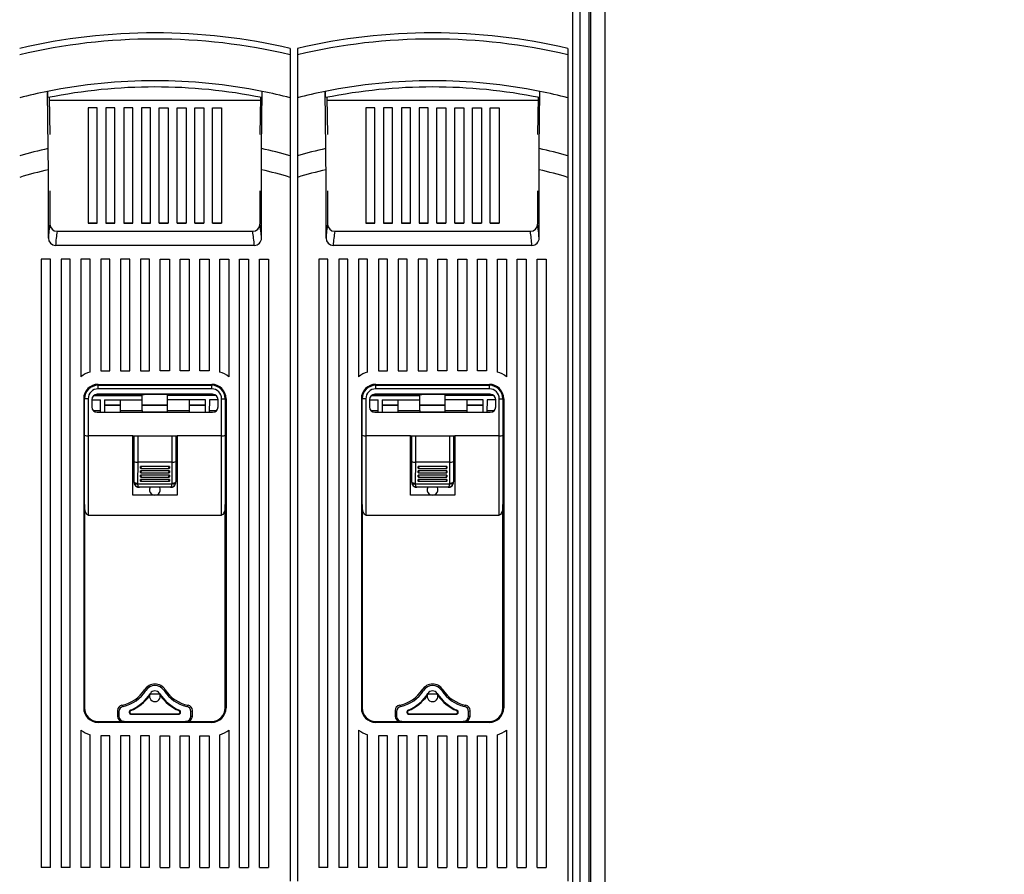
# Model space of a CAD drawing. Extents: x -850 to 419, y -10 to 1183.
# Drawn here: x -466 to -411, y 113 to 161 of the extents above; entities that cross this region are included whole.
import ezdxf

# ---------------------------------------------------------------- set-up
doc = ezdxf.new("R2010")
doc.units = 0
doc.header["$MEASUREMENT"] = 0
doc.layers.get('0').update_dxf_attribs({"linetype": 'CONTINUOUS'})
doc.layers.get('DEFPOINTS').update_dxf_attribs({"linetype": 'CONTINUOUS'})
doc.layers.add('COTES', color=2, linetype='CONTINUOUS')
doc.styles.add('ROMANS', font='romans')
doc.dimstyles.get("Standard").update_dxf_attribs({"dimtxt": 0.18, "dimasz": 0.18, "dimexe": 0.18, "dimexo": 0.0625, "dimgap": 0.09, "dimtad": 0, "dimtih": 1, "dimtoh": 1, "dimdec": 4, "dimzin": 0, "dimtxsty": 'STANDARD', "dimcen": 0.09, "dimazin": 3, "dimtfac": 1, "dimtdec": 4, "dimtofl": 0, "dimtmove": 0, "dimatfit": 3, "dimtolj": 1, "dimtzin": 0})

# ---------------------------------------------------------------- blocks, each defined once
blk = doc.blocks.new('*D46')
at = {"color": 0, "linetype": 'BYBLOCK', "ltscale": 5}
for p, q in [((-602.52, 1131.794), (-602.52, 1168.554)), ((-312.52, 1131.794), (-312.52, 1168.554)), ((-587.52, 1168.054), (-327.52, 1168.054))]:
    blk.add_line(p, q, dxfattribs=at)
at = {"color": 0, "linetype": 'BYBLOCK'}
for p, q in [((-100.798, 213.334), (-82.776, 213.334)), ((-82.956, 210.334), (-82.956, 74.44)), ((-102.983, 71.44), (-82.776, 71.44))]:
    blk.add_line(p, q, dxfattribs=at)
at = {"color": 0, "linetype": 'BYBLOCK', "ltscale": 5}
for points in [[(-587.52, 1170.554), (-587.52, 1165.554), (-602.52, 1168.054)], [(-327.52, 1170.554), (-327.52, 1165.554), (-312.52, 1168.054)]]:
    blk.add_solid(points, dxfattribs=at)
at = {"color": 0, "linetype": 'BYBLOCK'}
for points in [[(-83.456, 210.334), (-82.456, 210.334), (-82.956, 213.334)], [(-83.456, 74.44), (-82.456, 74.44), (-82.956, 71.44)]]:
    blk.add_solid(points, dxfattribs=at)
at = {"layer": 'DEFPOINTS', "color": 0, "linetype": 'BYBLOCK', "ltscale": 5}
for p in [(-312.52, 1168.054), (-602.52, 1131.169), (-312.52, 1131.169)]:
    blk.add_point(p, dxfattribs=at)
at = {"layer": 'DEFPOINTS', "color": 0, "linetype": 'BYBLOCK'}
for p in [(-100.861, 213.334), (-103.046, 71.44), (-82.956, 71.44)]:
    blk.add_point(p, dxfattribs=at)
at = {"color": 0, "linetype": 'BYBLOCK', "ltscale": 5, "insert": (-457.52, 1175.054), "char_height": 12, "attachment_point": 5, "style": 'ROMANS'}
blk.add_mtext('\\A1;290', dxfattribs=at)
at = {"color": 0, "linetype": 'BYBLOCK', "insert": (-85.206, 142.387), "char_height": 2.5, "attachment_point": 5, "rotation": 90, "style": 'ROMANS'}
blk.add_mtext('\\A1;693', dxfattribs=at)

msp = doc.modelspace()

# ---------------------------------------------------------------- linework, layer by layer
at = {"layer": 'COTES'}
for p, q in [((-434.35746, 182.75434), (-434.35746, 78.70406)), ((-433.56021, 182.75434), (-433.56021, 74.87121)), ((-434.45712, 182.17358), (-434.45712, 78.70406)), ((-434.9554, 181.37633), (-434.9554, 79.2414)), ((-435.35403, 167.20481), (-435.35403, 128.20585)), ((-435.35403, 128.20585), (-435.35403, 95.63829))]:
    msp.add_line(p, q, dxfattribs=at)
at = {"layer": 'COTES', "color": 6}
for p, q in [((-451.02241, 159.11078), (-451.02241, 158.75993)), ((-450.62241, 159.11078), (-450.62241, 158.75993)), ((-435.62241, 159.11078), (-435.62241, 158.75993)), ((-451.02241, 158.75993), (-451.02241, 156.37479)), ((-450.62241, 158.75993), (-450.62241, 156.37479)), ((-435.62241, 158.75993), (-435.62241, 156.37479)), ((-464.43918, 153.55518), (-464.47713, 156.72537)), ((-464.38597, 156.39284), (-464.34585, 154.34065)), ((-452.6622, 156.22115), (-464.38262, 156.22115)), ((-452.65885, 156.39254), (-452.69896, 154.34065)), ((-452.58662, 155.14548), (-452.56768, 156.72537)), ((-451.02241, 156.37479), (-451.02241, 153.15374)), ((-450.62241, 156.37479), (-450.62241, 153.15374)), ((-449.03918, 153.55518), (-449.07713, 156.72537)), ((-448.98597, 156.39284), (-448.94585, 154.34065)), ((-437.2622, 156.22115), (-448.98262, 156.22115)), ((-437.25885, 156.39254), (-437.29896, 154.34065)), ((-437.18662, 155.14548), (-437.16768, 156.72537)), ((-435.62241, 156.37479), (-435.62241, 153.15374)), ((-462.22241, 155.82115), (-462.22241, 149.42115)), ((-461.72241, 155.82115), (-462.22241, 155.82115)), ((-461.72241, 149.42115), (-461.72241, 155.82115)), ((-461.23669, 155.82115), (-461.23669, 149.42115)), ((-460.73669, 155.82115), (-461.23669, 155.82115)), ((-460.73669, 149.42115), (-460.73669, 155.82115)), ((-460.25098, 155.82115), (-460.25098, 149.42115)), ((-459.75098, 155.82115), (-460.25098, 155.82115)), ((-459.75098, 149.42115), (-459.75098, 155.82115)), ((-459.26527, 155.82115), (-459.26527, 149.42115)), ((-458.76527, 155.82115), (-459.26527, 155.82115)), ((-458.76527, 149.42115), (-458.76527, 155.82115)), ((-458.27955, 149.42115), (-458.27955, 155.82115)), ((-458.27955, 155.82115), (-457.77955, 155.82115)), ((-457.77955, 155.82115), (-457.77955, 149.42115)), ((-457.29384, 149.42115), (-457.29384, 155.82115)), ((-457.29384, 155.82115), (-456.79384, 155.82115)), ((-456.79384, 155.82115), (-456.79384, 149.42115)), ((-456.30812, 149.42115), (-456.30812, 155.82115)), ((-456.30812, 155.82115), (-455.80812, 155.82115)), ((-455.80812, 155.82115), (-455.80812, 149.42115)), ((-455.32241, 149.42115), (-455.32241, 155.82115)), ((-455.32241, 155.82115), (-454.82241, 155.82115)), ((-454.82241, 155.82115), (-454.82241, 149.42115)), ((-446.82241, 155.82115), (-446.82241, 149.42115)), ((-446.32241, 155.82115), (-446.82241, 155.82115)), ((-446.32241, 149.42115), (-446.32241, 155.82115)), ((-445.83669, 155.82115), (-445.83669, 149.42115)), ((-445.33669, 155.82115), (-445.83669, 155.82115)), ((-445.33669, 149.42115), (-445.33669, 155.82115)), ((-444.85098, 155.82115), (-444.85098, 149.42115)), ((-444.35098, 155.82115), (-444.85098, 155.82115)), ((-444.35098, 149.42115), (-444.35098, 155.82115)), ((-443.86527, 155.82115), (-443.86527, 149.42115)), ((-443.36527, 155.82115), (-443.86527, 155.82115)), ((-443.36527, 149.42115), (-443.36527, 155.82115)), ((-442.87955, 149.42115), (-442.87955, 155.82115)), ((-442.87955, 155.82115), (-442.37955, 155.82115)), ((-442.37955, 155.82115), (-442.37955, 149.42115)), ((-441.89384, 149.42115), (-441.89384, 155.82115)), ((-441.89384, 155.82115), (-441.39384, 155.82115)), ((-441.39384, 155.82115), (-441.39384, 149.42115)), ((-440.90812, 149.42115), (-440.90812, 155.82115)), ((-440.90812, 155.82115), (-440.40812, 155.82115)), ((-440.40812, 155.82115), (-440.40812, 149.42115)), ((-439.92241, 149.42115), (-439.92241, 155.82115)), ((-439.92241, 155.82115), (-439.42241, 155.82115)), ((-439.42241, 155.82115), (-439.42241, 149.42115)), ((-452.60564, 153.55518), (-452.58662, 155.14548)), ((-437.20564, 153.55518), (-437.18662, 155.14548)), ((-464.43675, 153.31921), (-464.43918, 153.55518)), ((-452.60867, 153.24682), (-452.60564, 153.55518)), ((-449.03675, 153.31921), (-449.03918, 153.55518)), ((-437.20867, 153.24682), (-437.20564, 153.55518)), ((-464.43492, 153.07132), (-464.43675, 153.31921)), ((-464.43338, 152.72641), (-464.43492, 153.07132)), ((-452.61163, 152.65225), (-452.6107, 152.92298)), ((-452.6107, 152.92298), (-452.60867, 153.24682)), ((-451.02241, 153.15374), (-451.02241, 151.9598)), ((-450.62241, 153.15374), (-450.62241, 151.9598)), ((-449.03492, 153.07132), (-449.03675, 153.31921)), ((-449.03338, 152.72641), (-449.03492, 153.07132)), ((-437.21163, 152.65225), (-437.2107, 152.92298)), ((-437.2107, 152.92298), (-437.20867, 153.24682)), ((-435.62241, 153.15374), (-435.62241, 151.9598)), ((-464.43288, 152.38151), (-464.43338, 152.72641)), ((-464.43288, 148.59373), (-464.43288, 152.38151)), ((-452.61194, 152.38151), (-452.61163, 152.65225)), ((-452.61194, 148.59373), (-452.61194, 152.38151)), ((-449.03288, 152.38151), (-449.03338, 152.72641)), ((-449.03288, 148.59373), (-449.03288, 152.38151)), ((-437.21194, 152.38151), (-437.21163, 152.65225)), ((-437.21194, 148.59373), (-437.21194, 152.38151)), ((-451.02241, 151.9598), (-451.02241, 112.92234)), ((-450.62241, 151.9598), (-450.62241, 112.92234)), ((-435.62241, 151.9598), (-435.62241, 112.92234)), ((-464.34584, 151.21429), (-464.34597, 149.36779)), ((-452.69898, 151.21429), (-452.69884, 149.36779)), ((-448.94584, 151.21429), (-448.94597, 149.36779)), ((-437.29898, 151.21429), (-437.29884, 149.36779)), ((-461.72241, 149.42117), (-462.22241, 149.42117)), ((-462.22241, 149.42115), (-461.72241, 149.42115)), ((-460.73669, 149.42117), (-461.23669, 149.42117)), ((-461.23669, 149.42115), (-460.73669, 149.42115)), ((-459.75098, 149.42117), (-460.25098, 149.42117)), ((-460.25098, 149.42115), (-459.75098, 149.42115)), ((-458.76527, 149.42117), (-459.26527, 149.42117)), ((-459.26527, 149.42115), (-458.76527, 149.42115)), ((-458.27955, 149.42117), (-457.77955, 149.42117)), ((-457.77955, 149.42115), (-458.27955, 149.42115)), ((-457.29384, 149.42117), (-456.79384, 149.42117)), ((-456.79384, 149.42115), (-457.29384, 149.42115)), ((-456.30812, 149.42117), (-455.80812, 149.42117)), ((-455.80812, 149.42115), (-456.30812, 149.42115)), ((-455.32241, 149.42117), (-454.82241, 149.42117)), ((-454.82241, 149.42115), (-455.32241, 149.42115)), ((-446.32241, 149.42117), (-446.82241, 149.42117)), ((-446.82241, 149.42115), (-446.32241, 149.42115)), ((-445.33669, 149.42117), (-445.83669, 149.42117)), ((-445.83669, 149.42115), (-445.33669, 149.42115)), ((-444.35098, 149.42117), (-444.85098, 149.42117)), ((-444.85098, 149.42115), (-444.35098, 149.42115)), ((-443.36527, 149.42117), (-443.86527, 149.42117)), ((-443.86527, 149.42115), (-443.36527, 149.42115)), ((-442.87955, 149.42117), (-442.37955, 149.42117)), ((-442.37955, 149.42115), (-442.87955, 149.42115)), ((-441.89384, 149.42117), (-441.39384, 149.42117)), ((-441.39384, 149.42115), (-441.89384, 149.42115)), ((-440.90812, 149.42117), (-440.40812, 149.42117)), ((-440.40812, 149.42115), (-440.90812, 149.42115)), ((-439.92241, 149.42117), (-439.42241, 149.42117)), ((-439.42241, 149.42115), (-439.92241, 149.42115)), ((-463.94662, 148.96641), (-453.09819, 148.96641)), ((-448.54662, 148.96641), (-437.69819, 148.96641)), ((-453.01052, 148.18602), (-464.0343, 148.18602)), ((-437.61052, 148.18602), (-448.6343, 148.18602)), ((-461.67241, 140.4756), (-461.67241, 140.4756)), ((-461.67241, 140.4256), (-461.67241, 140.4756)), ((-446.27241, 140.4756), (-446.27241, 140.4756)), ((-446.27241, 140.4256), (-446.27241, 140.4756))]:
    msp.add_line(p, q, dxfattribs=at)
at = {"layer": 'COTES', "color": 6, "linetype": 'CONTINUOUS'}
for p, q in [((-464.82241, 147.4256), (-464.82241, 113.6756)), ((-464.32241, 147.4256), (-464.82241, 147.4256)), ((-464.32241, 113.6756), (-464.32241, 147.4256)), ((-463.72241, 147.4256), (-463.72241, 113.6756)), ((-463.22241, 147.4256), (-463.72241, 147.4256)), ((-463.22241, 113.6756), (-463.22241, 147.4256)), ((-462.62241, 147.4256), (-462.62241, 140.90035)), ((-462.12241, 147.4256), (-462.62241, 147.4256)), ((-462.12241, 141.15884), (-462.12241, 147.4256)), ((-461.52241, 147.4256), (-461.52241, 141.2256)), ((-461.02241, 147.4256), (-461.52241, 147.4256)), ((-461.02241, 141.2256), (-461.02241, 147.4256)), ((-460.42241, 147.4256), (-460.42241, 141.2256)), ((-459.92241, 147.4256), (-460.42241, 147.4256)), ((-459.92241, 141.2256), (-459.92241, 147.4256)), ((-459.32241, 147.4256), (-459.32241, 141.2256)), ((-458.82241, 147.4256), (-459.32241, 147.4256)), ((-458.82241, 141.2256), (-458.82241, 147.4256)), ((-458.22241, 141.2256), (-458.22241, 147.4256)), ((-458.22241, 147.4256), (-457.72241, 147.4256)), ((-457.72241, 147.4256), (-457.72241, 141.2256)), ((-457.12241, 141.2256), (-457.12241, 147.4256)), ((-457.12241, 147.4256), (-456.62241, 147.4256)), ((-456.62241, 147.4256), (-456.62241, 141.2256)), ((-456.02241, 141.2256), (-456.02241, 147.4256)), ((-456.02241, 147.4256), (-455.52241, 147.4256)), ((-455.52241, 147.4256), (-455.52241, 141.2256)), ((-454.92241, 141.15884), (-454.92241, 147.4256)), ((-454.92241, 147.4256), (-454.42241, 147.4256)), ((-454.42241, 147.4256), (-454.42241, 140.90035)), ((-453.82241, 113.6756), (-453.82241, 147.4256)), ((-453.82241, 147.4256), (-453.32241, 147.4256)), ((-453.32241, 147.4256), (-453.32241, 113.6756)), ((-452.72241, 113.6756), (-452.72241, 147.4256)), ((-452.72241, 147.4256), (-452.22241, 147.4256)), ((-452.22241, 147.4256), (-452.22241, 113.6756)), ((-449.42241, 147.4256), (-449.42241, 113.6756)), ((-448.92241, 147.4256), (-449.42241, 147.4256)), ((-448.92241, 113.6756), (-448.92241, 147.4256)), ((-448.32241, 147.4256), (-448.32241, 113.6756)), ((-447.82241, 147.4256), (-448.32241, 147.4256)), ((-447.82241, 113.6756), (-447.82241, 147.4256)), ((-447.22241, 147.4256), (-447.22241, 140.90035)), ((-446.72241, 147.4256), (-447.22241, 147.4256)), ((-446.72241, 141.15884), (-446.72241, 147.4256)), ((-446.12241, 147.4256), (-446.12241, 141.2256)), ((-445.62241, 147.4256), (-446.12241, 147.4256)), ((-445.62241, 141.2256), (-445.62241, 147.4256)), ((-445.02241, 147.4256), (-445.02241, 141.2256)), ((-444.52241, 147.4256), (-445.02241, 147.4256)), ((-444.52241, 141.2256), (-444.52241, 147.4256)), ((-443.92241, 147.4256), (-443.92241, 141.2256)), ((-443.42241, 147.4256), (-443.92241, 147.4256)), ((-443.42241, 141.2256), (-443.42241, 147.4256)), ((-442.82241, 141.2256), (-442.82241, 147.4256)), ((-442.82241, 147.4256), (-442.32241, 147.4256)), ((-442.32241, 147.4256), (-442.32241, 141.2256)), ((-441.72241, 141.2256), (-441.72241, 147.4256)), ((-441.72241, 147.4256), (-441.22241, 147.4256)), ((-441.22241, 147.4256), (-441.22241, 141.2256)), ((-440.62241, 141.2256), (-440.62241, 147.4256)), ((-440.62241, 147.4256), (-440.12241, 147.4256)), ((-440.12241, 147.4256), (-440.12241, 141.2256)), ((-439.52241, 141.15884), (-439.52241, 147.4256)), ((-439.52241, 147.4256), (-439.02241, 147.4256)), ((-439.02241, 147.4256), (-439.02241, 140.90035)), ((-438.42241, 113.6756), (-438.42241, 147.4256)), ((-438.42241, 147.4256), (-437.92241, 147.4256)), ((-437.92241, 147.4256), (-437.92241, 113.6756)), ((-437.32241, 113.6756), (-437.32241, 147.4256)), ((-437.32241, 147.4256), (-436.82241, 147.4256)), ((-436.82241, 147.4256), (-436.82241, 113.6756)), ((-461.52241, 141.2256), (-461.02241, 141.2256)), ((-460.42241, 141.2256), (-459.92241, 141.2256)), ((-459.32241, 141.2256), (-458.82241, 141.2256)), ((-457.72241, 141.2256), (-458.22241, 141.2256)), ((-456.62241, 141.2256), (-457.12241, 141.2256)), ((-455.52241, 141.2256), (-456.02241, 141.2256)), ((-446.12241, 141.2256), (-445.62241, 141.2256)), ((-445.02241, 141.2256), (-444.52241, 141.2256)), ((-443.92241, 141.2256), (-443.42241, 141.2256)), ((-442.32241, 141.2256), (-442.82241, 141.2256)), ((-441.22241, 141.2256), (-441.72241, 141.2256)), ((-440.12241, 141.2256), (-440.62241, 141.2256)), ((-461.67241, 140.4756), (-455.37241, 140.4756)), ((-461.67241, 140.2256), (-461.67241, 140.4256)), ((-461.67241, 140.4256), (-455.37241, 140.4256)), ((-455.37241, 140.2256), (-455.37241, 140.4256)), ((-446.27241, 140.4756), (-439.97241, 140.4756)), ((-446.27241, 140.2256), (-446.27241, 140.4256)), ((-446.27241, 140.4256), (-439.97241, 140.4256)), ((-439.97241, 140.2256), (-439.97241, 140.4256)), ((-461.90769, 139.86154), (-459.22241, 139.86154)), ((-461.86684, 139.88855), (-459.22241, 139.88855)), ((-455.32241, 139.9256), (-461.72241, 139.9256)), ((-455.37241, 140.2256), (-461.67241, 140.2256)), ((-459.22241, 139.88855), (-459.22241, 139.9256)), ((-459.22241, 139.86154), (-459.22241, 139.88855)), ((-459.22241, 139.62051), (-459.22241, 139.86154)), ((-459.12241, 139.92175), (-459.12241, 139.9256)), ((-459.12241, 139.92418), (-457.92241, 139.92418)), ((-457.92241, 139.92175), (-457.92241, 139.9256)), ((-457.82241, 139.88855), (-457.82241, 139.9256)), ((-457.82241, 139.86154), (-457.82241, 139.88855)), ((-455.17798, 139.88855), (-457.82241, 139.88855)), ((-457.82241, 139.62051), (-457.82241, 139.86154)), ((-455.13712, 139.86154), (-457.82241, 139.86154)), ((-446.50769, 139.86154), (-443.82241, 139.86154)), ((-446.46684, 139.88855), (-443.82241, 139.88855)), ((-439.92241, 139.9256), (-446.32241, 139.9256)), ((-439.97241, 140.2256), (-446.27241, 140.2256)), ((-443.82241, 139.88855), (-443.82241, 139.9256)), ((-443.82241, 139.86154), (-443.82241, 139.88855)), ((-443.82241, 139.62051), (-443.82241, 139.86154)), ((-443.72241, 139.92175), (-443.72241, 139.9256)), ((-443.72241, 139.92418), (-442.52241, 139.92418)), ((-442.52241, 139.92175), (-442.52241, 139.9256)), ((-442.42241, 139.88855), (-442.42241, 139.9256)), ((-442.42241, 139.86154), (-442.42241, 139.88855)), ((-439.77798, 139.88855), (-442.42241, 139.88855)), ((-442.42241, 139.62051), (-442.42241, 139.86154)), ((-439.73712, 139.86154), (-442.42241, 139.86154)), ((-462.47241, 139.6756), (-462.47241, 122.5256)), ((-462.42241, 137.65683), (-462.42241, 139.6756)), ((-462.22241, 139.6756), (-462.22241, 137.62156)), ((-462.02241, 139.6256), (-462.02241, 139.2256)), ((-462.02241, 139.62051), (-461.54741, 139.62051)), ((-461.53528, 138.9256), (-461.54741, 139.62051)), ((-461.32241, 139.62051), (-459.22241, 139.62051)), ((-461.32241, 139.62051), (-461.32241, 138.9256)), ((-460.42241, 139.32432), (-461.32241, 139.32432)), ((-460.42241, 139.02353), (-460.42241, 139.62051)), ((-459.22241, 139.02353), (-459.22241, 139.62051)), ((-457.82241, 139.32432), (-459.22241, 139.32432)), ((-459.22241, 139.32367), (-457.82241, 139.32367)), ((-455.72241, 139.62051), (-457.82241, 139.62051)), ((-457.82241, 139.02353), (-457.82241, 139.62051)), ((-456.62241, 139.62051), (-456.62241, 139.02353)), ((-455.72241, 139.32432), (-456.62241, 139.32432)), ((-455.72241, 138.9256), (-455.72241, 139.62051)), ((-455.49741, 139.62051), (-455.50954, 138.9256)), ((-455.02241, 139.62051), (-455.49741, 139.62051)), ((-455.02241, 139.2256), (-455.02241, 139.6256)), ((-454.82241, 137.62156), (-454.82241, 139.6756)), ((-454.62241, 139.6756), (-454.62241, 137.65683)), ((-454.57241, 139.6756), (-454.57241, 122.5256)), ((-447.07241, 139.6756), (-447.07241, 122.5256)), ((-447.02241, 137.65683), (-447.02241, 139.6756)), ((-446.82241, 139.6756), (-446.82241, 137.62156)), ((-446.62241, 139.6256), (-446.62241, 139.2256)), ((-446.62241, 139.62051), (-446.14741, 139.62051)), ((-446.13528, 138.9256), (-446.14741, 139.62051)), ((-445.92241, 139.62051), (-443.82241, 139.62051)), ((-445.92241, 139.62051), (-445.92241, 138.9256)), ((-445.02241, 139.32432), (-445.92241, 139.32432)), ((-445.02241, 139.02353), (-445.02241, 139.62051)), ((-443.82241, 139.02353), (-443.82241, 139.62051)), ((-442.42241, 139.32432), (-443.82241, 139.32432)), ((-443.82241, 139.32367), (-442.42241, 139.32367)), ((-440.32241, 139.62051), (-442.42241, 139.62051)), ((-442.42241, 139.02353), (-442.42241, 139.62051)), ((-441.22241, 139.62051), (-441.22241, 139.02353)), ((-440.32241, 139.32432), (-441.22241, 139.32432)), ((-440.32241, 138.9256), (-440.32241, 139.62051)), ((-440.09741, 139.62051), (-440.10954, 138.9256)), ((-439.62241, 139.62051), (-440.09741, 139.62051)), ((-439.62241, 139.2256), (-439.62241, 139.6256)), ((-439.42241, 137.62156), (-439.42241, 139.6756)), ((-439.22241, 139.6756), (-439.22241, 137.65683)), ((-439.17241, 139.6756), (-439.17241, 122.5256)), ((-461.94195, 139.02115), (-461.53695, 139.02115)), ((-461.72241, 138.9256), (-455.32241, 138.9256)), ((-460.42241, 139.02353), (-459.22241, 139.02353)), ((-460.42241, 138.9256), (-460.42241, 139.02353)), ((-459.22241, 139.02353), (-459.22241, 138.95006)), ((-459.22241, 138.95006), (-457.82241, 138.95006)), ((-457.82241, 138.95006), (-457.82241, 139.02353)), ((-457.82241, 139.02353), (-456.62241, 139.02353)), ((-456.62241, 139.02353), (-456.62241, 138.9256)), ((-455.50787, 139.02115), (-455.10286, 139.02115)), ((-446.54195, 139.02115), (-446.13695, 139.02115)), ((-446.32241, 138.9256), (-439.92241, 138.9256)), ((-445.02241, 139.02353), (-443.82241, 139.02353)), ((-445.02241, 138.9256), (-445.02241, 139.02353)), ((-443.82241, 139.02353), (-443.82241, 138.95006)), ((-443.82241, 138.95006), (-442.42241, 138.95006)), ((-442.42241, 138.95006), (-442.42241, 139.02353)), ((-442.42241, 139.02353), (-441.22241, 139.02353)), ((-441.22241, 139.02353), (-441.22241, 138.9256)), ((-440.10787, 139.02115), (-439.70286, 139.02115)), ((-462.47241, 138.5756), (-462.42241, 138.5756)), ((-454.57241, 138.5756), (-454.62241, 138.5756)), ((-447.07241, 138.5756), (-447.02241, 138.5756)), ((-439.17241, 138.5756), (-439.22241, 138.5756)), ((-462.47241, 137.73084), (-462.42241, 137.73084)), ((-462.42241, 133.81036), (-462.42241, 137.65683)), ((-459.75241, 137.62156), (-462.22241, 137.62156)), ((-462.22241, 137.62156), (-462.22241, 133.2256)), ((-459.75241, 134.32459), (-459.75241, 137.62156)), ((-459.75241, 137.62156), (-457.29241, 137.62156)), ((-459.69717, 137.62156), (-459.69717, 136.32619)), ((-459.67686, 136.20267), (-459.67686, 137.62156)), ((-459.47689, 137.62156), (-459.47689, 136.16741)), ((-457.56792, 136.16741), (-457.56792, 137.62156)), ((-457.36795, 137.62156), (-457.36795, 136.20267)), ((-457.34765, 137.62156), (-457.34765, 136.32619)), ((-454.82241, 137.62156), (-457.29241, 137.62156)), ((-457.29241, 137.62156), (-457.29241, 134.32459)), ((-454.82241, 133.2256), (-454.82241, 137.62156)), ((-454.57241, 137.73084), (-454.62241, 137.73084)), ((-454.62241, 137.65683), (-454.62241, 133.81036)), ((-447.07241, 137.73084), (-447.02241, 137.73084)), ((-447.02241, 133.81036), (-447.02241, 137.65683)), ((-444.35241, 137.62156), (-446.82241, 137.62156)), ((-446.82241, 137.62156), (-446.82241, 133.2256)), ((-444.35241, 134.32459), (-444.35241, 137.62156)), ((-444.35241, 137.62156), (-441.89241, 137.62156)), ((-444.29717, 137.62156), (-444.29717, 136.32619)), ((-444.27686, 136.20267), (-444.27686, 137.62156)), ((-444.07689, 137.62156), (-444.07689, 136.16741)), ((-442.16792, 136.16741), (-442.16792, 137.62156)), ((-441.96795, 137.62156), (-441.96795, 136.20267)), ((-441.94765, 137.62156), (-441.94765, 136.32619)), ((-439.42241, 137.62156), (-441.89241, 137.62156)), ((-441.89241, 137.62156), (-441.89241, 134.32459)), ((-439.42241, 133.2256), (-439.42241, 137.62156)), ((-439.17241, 137.73084), (-439.22241, 137.73084)), ((-439.22241, 137.65683), (-439.22241, 133.81036)), ((-459.69717, 136.32619), (-459.75241, 136.32619)), ((-459.69019, 136.3256), (-459.75241, 136.3256)), ((-459.69717, 136.32619), (-459.69019, 136.32619)), ((-459.69019, 136.32619), (-459.69019, 135.06619)), ((-459.68408, 135.06619), (-459.67686, 136.20267)), ((-459.47668, 136.16741), (-459.48411, 134.99779)), ((-459.47668, 136.16741), (-459.47689, 136.16741)), ((-457.56813, 136.16741), (-459.47668, 136.16741)), ((-457.56792, 136.16741), (-457.56813, 136.16741)), ((-457.5607, 134.99779), (-457.56813, 136.16741)), ((-457.36795, 136.20267), (-457.36073, 135.06619)), ((-457.34765, 136.32619), (-457.35463, 136.32619)), ((-457.35463, 136.32619), (-457.35463, 135.06619)), ((-457.29241, 136.3256), (-457.35463, 136.3256)), ((-457.34765, 136.32619), (-457.29241, 136.32619)), ((-444.29717, 136.32619), (-444.35241, 136.32619)), ((-444.29019, 136.3256), (-444.35241, 136.3256)), ((-444.29717, 136.32619), (-444.29019, 136.32619)), ((-444.29019, 136.32619), (-444.29019, 135.06619)), ((-444.28408, 135.06619), (-444.27686, 136.20267)), ((-444.07668, 136.16741), (-444.08411, 134.99779)), ((-444.07668, 136.16741), (-444.07689, 136.16741)), ((-442.16813, 136.16741), (-444.07668, 136.16741)), ((-442.16792, 136.16741), (-442.16813, 136.16741)), ((-442.1607, 134.99779), (-442.16813, 136.16741)), ((-441.96795, 136.20267), (-441.96073, 135.06619)), ((-441.94765, 136.32619), (-441.95463, 136.32619)), ((-441.95463, 136.32619), (-441.95463, 135.06619)), ((-441.89241, 136.3256), (-441.95463, 136.3256)), ((-441.94765, 136.32619), (-441.89241, 136.32619)), ((-459.32241, 135.82042), (-459.32241, 135.91439)), ((-457.72241, 135.91439), (-459.32241, 135.91439)), ((-459.32241, 135.58042), (-459.32241, 135.67439)), ((-457.72241, 135.67439), (-459.32241, 135.67439)), ((-459.30531, 135.81741), (-457.73951, 135.81741)), ((-459.30531, 135.57741), (-457.73951, 135.57741)), ((-457.72241, 135.91439), (-457.72241, 135.82042)), ((-457.72241, 135.67439), (-457.72241, 135.58042)), ((-443.92241, 135.82042), (-443.92241, 135.91439)), ((-442.32241, 135.91439), (-443.92241, 135.91439)), ((-443.92241, 135.58042), (-443.92241, 135.67439)), ((-442.32241, 135.67439), (-443.92241, 135.67439)), ((-443.90531, 135.81741), (-442.33951, 135.81741)), ((-443.90531, 135.57741), (-442.33951, 135.57741)), ((-442.32241, 135.91439), (-442.32241, 135.82042)), ((-442.32241, 135.67439), (-442.32241, 135.58042)), ((-459.69019, 135.06619), (-459.68408, 135.06619)), ((-459.4783, 134.96359), (-457.56652, 134.96359)), ((-459.32241, 135.34042), (-459.32241, 135.43439)), ((-457.72241, 135.43439), (-459.32241, 135.43439)), ((-459.32241, 135.10042), (-459.32241, 135.19439)), ((-457.72241, 135.19439), (-459.32241, 135.19439)), ((-459.30531, 135.33741), (-457.73951, 135.33741)), ((-459.30531, 135.09741), (-457.73951, 135.09741)), ((-457.72241, 135.43439), (-457.72241, 135.34042)), ((-457.72241, 135.19439), (-457.72241, 135.10042)), ((-457.36073, 135.06619), (-457.35463, 135.06619)), ((-444.29019, 135.06619), (-444.28408, 135.06619)), ((-444.0783, 134.96359), (-442.16652, 134.96359)), ((-443.92241, 135.34042), (-443.92241, 135.43439)), ((-442.32241, 135.43439), (-443.92241, 135.43439)), ((-443.92241, 135.10042), (-443.92241, 135.19439)), ((-442.32241, 135.19439), (-443.92241, 135.19439)), ((-443.90531, 135.33741), (-442.33951, 135.33741)), ((-443.90531, 135.09741), (-442.33951, 135.09741)), ((-442.32241, 135.43439), (-442.32241, 135.34042)), ((-442.32241, 135.19439), (-442.32241, 135.10042)), ((-441.96073, 135.06619), (-441.95463, 135.06619)), ((-459.39014, 134.76619), (-459.39741, 134.76628)), ((-459.39741, 134.76628), (-459.39741, 134.76628)), ((-459.38596, 134.76619), (-459.39014, 134.76619)), ((-457.65886, 134.76619), (-459.38596, 134.76619)), ((-457.65467, 134.76619), (-457.65886, 134.76619)), ((-457.64741, 134.76628), (-457.65467, 134.76619)), ((-457.64741, 134.76628), (-457.64741, 134.76628)), ((-443.99014, 134.76619), (-443.99741, 134.76628)), ((-443.99741, 134.76628), (-443.99741, 134.76628)), ((-443.98596, 134.76619), (-443.99014, 134.76619)), ((-442.25886, 134.76619), (-443.98596, 134.76619)), ((-442.25467, 134.76619), (-442.25886, 134.76619)), ((-442.24741, 134.76628), (-442.25467, 134.76619)), ((-442.24741, 134.76628), (-442.24741, 134.76628)), ((-462.42241, 133.81036), (-462.42241, 122.5256)), ((-457.29241, 134.32459), (-459.75241, 134.32459)), ((-454.62241, 122.5256), (-454.62241, 133.81036)), ((-447.02241, 133.81036), (-447.02241, 122.5256)), ((-441.89241, 134.32459), (-444.35241, 134.32459)), ((-439.22241, 122.5256), (-439.22241, 133.81036)), ((-462.22241, 133.2256), (-454.82241, 133.2256)), ((-446.82241, 133.2256), (-439.42241, 133.2256)), ((-459.02943, 123.49643), (-459.09596, 123.53854)), ((-458.01539, 123.49643), (-457.94885, 123.53854)), ((-443.62943, 123.49643), (-443.69596, 123.53854)), ((-442.61539, 123.49643), (-442.54885, 123.53854)), ((-458.78923, 123.3127), (-458.25559, 123.3127)), ((-443.38923, 123.3127), (-442.85559, 123.3127)), ((-460.60115, 122.3853), (-460.60115, 122.0756)), ((-459.8769, 122.40632), (-459.86478, 122.37732)), ((-457.16791, 122.40632), (-457.18003, 122.37732)), ((-456.44367, 122.0756), (-456.44367, 122.3853)), ((-445.20115, 122.3853), (-445.20115, 122.0756)), ((-444.4769, 122.40632), (-444.46478, 122.37732)), ((-441.76791, 122.40632), (-441.78003, 122.37732)), ((-441.04367, 122.0756), (-441.04367, 122.3853)), ((-460.60115, 122.0756), (-460.52241, 122.0756)), ((-460.52241, 122.32114), (-460.52241, 122.0756)), ((-459.83063, 122.1756), (-459.83063, 122.20703)), ((-459.83063, 122.20703), (-457.21419, 122.20703)), ((-459.83063, 122.1756), (-457.21419, 122.1756)), ((-457.21419, 122.1756), (-457.21419, 122.20703)), ((-456.52241, 122.0756), (-456.52241, 122.32114)), ((-456.52241, 122.0756), (-456.44367, 122.0756)), ((-445.20115, 122.0756), (-445.12241, 122.0756)), ((-445.12241, 122.32114), (-445.12241, 122.0756)), ((-444.43063, 122.1756), (-444.43063, 122.20703)), ((-444.43063, 122.20703), (-441.81419, 122.20703)), ((-444.43063, 122.1756), (-441.81419, 122.1756)), ((-441.81419, 122.1756), (-441.81419, 122.20703)), ((-441.12241, 122.0756), (-441.12241, 122.32114)), ((-441.12241, 122.0756), (-441.04367, 122.0756)), ((-462.62241, 121.30086), (-462.62241, 113.6756)), ((-461.67241, 121.7756), (-460.3, 121.7756)), ((-455.37241, 121.7256), (-461.67241, 121.7256)), ((-460.22126, 121.7756), (-460.3, 121.7756)), ((-460.22126, 121.7756), (-456.82355, 121.7756)), ((-456.74481, 121.7756), (-456.82355, 121.7756)), ((-456.74481, 121.7756), (-455.37241, 121.7756)), ((-454.42241, 121.30086), (-454.42241, 113.6756)), ((-447.22241, 121.30086), (-447.22241, 113.6756)), ((-446.27241, 121.7756), (-444.9, 121.7756)), ((-439.97241, 121.7256), (-446.27241, 121.7256)), ((-444.82126, 121.7756), (-444.9, 121.7756)), ((-444.82126, 121.7756), (-441.42355, 121.7756)), ((-441.34481, 121.7756), (-441.42355, 121.7756)), ((-441.34481, 121.7756), (-439.97241, 121.7756)), ((-439.02241, 121.30086), (-439.02241, 113.6756)), ((-462.12241, 113.6756), (-462.12241, 121.04236)), ((-461.02241, 120.9756), (-461.52241, 120.9756)), ((-461.52241, 120.9756), (-461.52241, 113.6756)), ((-461.02241, 113.6756), (-461.02241, 120.9756)), ((-459.92241, 120.9756), (-460.42241, 120.9756)), ((-460.42241, 120.9756), (-460.42241, 113.6756)), ((-459.92241, 113.6756), (-459.92241, 120.9756)), ((-458.82241, 120.9756), (-459.32241, 120.9756)), ((-459.32241, 120.9756), (-459.32241, 113.6756)), ((-458.82241, 113.6756), (-458.82241, 120.9756)), ((-458.22241, 120.9756), (-457.72241, 120.9756)), ((-458.22241, 113.6756), (-458.22241, 120.9756)), ((-457.72241, 120.9756), (-457.72241, 113.6756)), ((-457.12241, 120.9756), (-456.62241, 120.9756)), ((-457.12241, 113.6756), (-457.12241, 120.9756)), ((-456.62241, 120.9756), (-456.62241, 113.6756)), ((-456.02241, 120.9756), (-455.52241, 120.9756)), ((-456.02241, 113.6756), (-456.02241, 120.9756)), ((-455.52241, 120.9756), (-455.52241, 113.6756)), ((-454.92241, 113.6756), (-454.92241, 121.04236)), ((-446.72241, 113.6756), (-446.72241, 121.04236)), ((-445.62241, 120.9756), (-446.12241, 120.9756)), ((-446.12241, 120.9756), (-446.12241, 113.6756)), ((-445.62241, 113.6756), (-445.62241, 120.9756)), ((-444.52241, 120.9756), (-445.02241, 120.9756)), ((-445.02241, 120.9756), (-445.02241, 113.6756)), ((-444.52241, 113.6756), (-444.52241, 120.9756)), ((-443.42241, 120.9756), (-443.92241, 120.9756)), ((-443.92241, 120.9756), (-443.92241, 113.6756)), ((-443.42241, 113.6756), (-443.42241, 120.9756)), ((-442.82241, 120.9756), (-442.32241, 120.9756)), ((-442.82241, 113.6756), (-442.82241, 120.9756)), ((-442.32241, 120.9756), (-442.32241, 113.6756)), ((-441.72241, 120.9756), (-441.22241, 120.9756)), ((-441.72241, 113.6756), (-441.72241, 120.9756)), ((-441.22241, 120.9756), (-441.22241, 113.6756)), ((-440.62241, 120.9756), (-440.12241, 120.9756)), ((-440.62241, 113.6756), (-440.62241, 120.9756)), ((-440.12241, 120.9756), (-440.12241, 113.6756)), ((-439.52241, 113.6756), (-439.52241, 121.04236)), ((-464.32241, 113.6756), (-464.82241, 113.6756)), ((-463.22241, 113.6756), (-463.72241, 113.6756)), ((-462.12241, 113.6756), (-462.62241, 113.6756)), ((-461.02241, 113.6756), (-461.52241, 113.6756)), ((-459.92241, 113.6756), (-460.42241, 113.6756)), ((-458.82241, 113.6756), (-459.32241, 113.6756)), ((-458.22241, 113.6756), (-457.72241, 113.6756)), ((-457.12241, 113.6756), (-456.62241, 113.6756)), ((-456.02241, 113.6756), (-455.52241, 113.6756)), ((-454.92241, 113.6756), (-454.42241, 113.6756)), ((-453.82241, 113.6756), (-453.32241, 113.6756)), ((-452.72241, 113.6756), (-452.22241, 113.6756)), ((-448.92241, 113.6756), (-449.42241, 113.6756)), ((-447.82241, 113.6756), (-448.32241, 113.6756)), ((-446.72241, 113.6756), (-447.22241, 113.6756)), ((-445.62241, 113.6756), (-446.12241, 113.6756)), ((-444.52241, 113.6756), (-445.02241, 113.6756)), ((-443.42241, 113.6756), (-443.92241, 113.6756)), ((-442.82241, 113.6756), (-442.32241, 113.6756)), ((-441.72241, 113.6756), (-441.22241, 113.6756)), ((-440.62241, 113.6756), (-440.12241, 113.6756)), ((-439.52241, 113.6756), (-439.02241, 113.6756)), ((-438.42241, 113.6756), (-437.92241, 113.6756)), ((-437.32241, 113.6756), (-436.82241, 113.6756))]:
    msp.add_line(p, q, dxfattribs=at)
for points in [[(-459.22241, 139.90698), (-459.16869, 139.90989), (-459.12241, 139.92175)], [(-457.82241, 139.90698), (-457.87613, 139.90989), (-457.92241, 139.92175)], [(-443.82241, 139.90698), (-443.76869, 139.90989), (-443.72241, 139.92175)], [(-442.42241, 139.90698), (-442.47613, 139.90989), (-442.52241, 139.92175)], [(-462.22241, 139.6756), (-462.26143, 139.6756), (-462.29895, 139.6756), (-462.33352, 139.6756), (-462.36383, 139.6756), (-462.3887, 139.6756), (-462.40718, 139.6756), (-462.41857, 139.6756), (-462.42241, 139.6756)], [(-461.32241, 139.32416), (-461.29704, 139.3242), (-461.26653, 139.32422), (-461.22515, 139.32424), (-461.17405, 139.32426), (-461.11462, 139.32427), (-461.04851, 139.32428), (-460.97755, 139.32429), (-460.90368, 139.32429), (-460.82895, 139.32429), (-460.75543, 139.32428), (-460.68512, 139.32428), (-460.61999, 139.32427), (-460.56181, 139.32425), (-460.5122, 139.32424), (-460.47253, 139.32422), (-460.44389, 139.3242), (-460.42241, 139.32416)], [(-456.62241, 139.32416), (-456.6162, 139.32418), (-456.59776, 139.3242), (-456.56758, 139.32422), (-456.5265, 139.32424), (-456.47566, 139.32426), (-456.41645, 139.32427), (-456.35051, 139.32428), (-456.27966, 139.32429), (-456.20585, 139.32429), (-456.13112, 139.32429), (-456.05753, 139.32428), (-455.9871, 139.32428), (-455.92179, 139.32427), (-455.86339, 139.32425), (-455.81351, 139.32424), (-455.77353, 139.32422), (-455.74456, 139.3242), (-455.72241, 139.32416)], [(-454.82241, 139.6756), (-454.78339, 139.6756), (-454.74587, 139.6756), (-454.71129, 139.6756), (-454.68099, 139.6756), (-454.65611, 139.6756), (-454.63763, 139.6756), (-454.62625, 139.6756), (-454.62241, 139.6756)], [(-446.82241, 139.6756), (-446.86143, 139.6756), (-446.89895, 139.6756), (-446.93352, 139.6756), (-446.96383, 139.6756), (-446.9887, 139.6756), (-447.00718, 139.6756), (-447.01857, 139.6756), (-447.02241, 139.6756)], [(-445.92241, 139.32416), (-445.89704, 139.3242), (-445.86653, 139.32422), (-445.82515, 139.32424), (-445.77405, 139.32426), (-445.71462, 139.32427), (-445.64851, 139.32428), (-445.57755, 139.32429), (-445.50368, 139.32429), (-445.42895, 139.32429), (-445.35543, 139.32428), (-445.28512, 139.32428), (-445.21999, 139.32427), (-445.16181, 139.32425), (-445.1122, 139.32424), (-445.07253, 139.32422), (-445.04389, 139.3242), (-445.02241, 139.32416)], [(-441.22241, 139.32416), (-441.2162, 139.32418), (-441.19776, 139.3242), (-441.16758, 139.32422), (-441.1265, 139.32424), (-441.07566, 139.32426), (-441.01645, 139.32427), (-440.95051, 139.32428), (-440.87966, 139.32429), (-440.80585, 139.32429), (-440.73112, 139.32429), (-440.65753, 139.32428), (-440.5871, 139.32428), (-440.52179, 139.32427), (-440.46339, 139.32425), (-440.41351, 139.32424), (-440.37353, 139.32422), (-440.34456, 139.3242), (-440.32241, 139.32416)], [(-439.42241, 139.6756), (-439.38339, 139.6756), (-439.34587, 139.6756), (-439.31129, 139.6756), (-439.28099, 139.6756), (-439.25611, 139.6756), (-439.23763, 139.6756), (-439.22625, 139.6756), (-439.22241, 139.6756)], [(-459.68408, 135.06619), (-459.67969, 135.05299), (-459.66793, 135.04027), (-459.64926, 135.02854), (-459.62437, 135.01822), (-459.5942, 135.0097), (-459.55989, 135.00332), (-459.52273, 134.99929), (-459.48411, 134.99779)], [(-459.4783, 134.96359), (-459.51219, 134.95399), (-459.545, 134.9469), (-459.57565, 134.94255), (-459.60316, 134.94109), (-459.62666, 134.94255), (-459.64537, 134.9469), (-459.65869, 134.95399), (-459.66621, 134.96359)], [(-459.38596, 134.76619), (-459.40583, 134.77239), (-459.42488, 134.79073), (-459.44232, 134.82045), (-459.45744, 134.86032), (-459.4696, 134.9087), (-459.4783, 134.96359)], [(-457.65886, 134.76619), (-457.63899, 134.77239), (-457.61994, 134.79073), (-457.6025, 134.82045), (-457.58738, 134.86032), (-457.57522, 134.9087), (-457.56652, 134.96359)], [(-457.37861, 134.96359), (-457.38612, 134.95399), (-457.39945, 134.9469), (-457.41816, 134.94255), (-457.44165, 134.94109), (-457.46917, 134.94255), (-457.49982, 134.9469), (-457.53262, 134.95399), (-457.56652, 134.96359)], [(-457.5607, 134.99779), (-457.52209, 134.99929), (-457.48493, 135.00332), (-457.45062, 135.0097), (-457.42045, 135.01822), (-457.39556, 135.02854), (-457.37689, 135.04027), (-457.36513, 135.05299), (-457.36073, 135.06619)], [(-444.28408, 135.06619), (-444.27969, 135.05299), (-444.26793, 135.04027), (-444.24926, 135.02854), (-444.22437, 135.01822), (-444.1942, 135.0097), (-444.15989, 135.00332), (-444.12273, 134.99929), (-444.08411, 134.99779)], [(-444.0783, 134.96359), (-444.11219, 134.95399), (-444.145, 134.9469), (-444.17565, 134.94255), (-444.20316, 134.94109), (-444.22666, 134.94255), (-444.24537, 134.9469), (-444.25869, 134.95399), (-444.26621, 134.96359)], [(-443.98596, 134.76619), (-444.00583, 134.77239), (-444.02488, 134.79073), (-444.04232, 134.82045), (-444.05744, 134.86032), (-444.0696, 134.9087), (-444.0783, 134.96359)], [(-442.25886, 134.76619), (-442.23899, 134.77239), (-442.21994, 134.79073), (-442.2025, 134.82045), (-442.18738, 134.86032), (-442.17522, 134.9087), (-442.16652, 134.96359)], [(-441.97861, 134.96359), (-441.98612, 134.95399), (-441.99945, 134.9469), (-442.01816, 134.94255), (-442.04165, 134.94109), (-442.06917, 134.94255), (-442.09982, 134.9469), (-442.13262, 134.95399), (-442.16652, 134.96359)], [(-442.1607, 134.99779), (-442.12209, 134.99929), (-442.08493, 135.00332), (-442.05062, 135.0097), (-442.02045, 135.01822), (-441.99556, 135.02854), (-441.97689, 135.04027), (-441.96513, 135.05299), (-441.96073, 135.06619)], [(-462.22241, 133.2256), (-462.26143, 133.23684), (-462.29895, 133.27011), (-462.33352, 133.32415), (-462.36383, 133.39687), (-462.3887, 133.48549), (-462.40718, 133.58658), (-462.41857, 133.69628), (-462.42241, 133.81036)], [(-454.62241, 133.81036), (-454.62545, 133.70882), (-454.63447, 133.61036), (-454.6492, 133.51798), (-454.6692, 133.43449), (-454.69385, 133.36241), (-454.72241, 133.30394), (-454.754, 133.26087), (-454.78768, 133.23448), (-454.82241, 133.2256)], [(-446.82241, 133.2256), (-446.86143, 133.23684), (-446.89895, 133.27011), (-446.93352, 133.32415), (-446.96383, 133.39687), (-446.9887, 133.48549), (-447.00718, 133.58658), (-447.01857, 133.69628), (-447.02241, 133.81036)], [(-439.22241, 133.81036), (-439.22545, 133.70882), (-439.23447, 133.61036), (-439.2492, 133.51798), (-439.2692, 133.43449), (-439.29385, 133.36241), (-439.32241, 133.30394), (-439.354, 133.26087), (-439.38768, 133.23448), (-439.42241, 133.2256)], [(-460.52241, 122.32114), (-460.56357, 122.35445), (-460.60115, 122.3853)], [(-460.35845, 122.67884), (-460.32491, 122.64718), (-460.28802, 122.61296)], [(-456.75679, 122.61296), (-456.7199, 122.64718), (-456.68637, 122.67884)], [(-456.44367, 122.3853), (-456.48124, 122.35445), (-456.52241, 122.32114)], [(-445.12241, 122.32114), (-445.16357, 122.35445), (-445.20115, 122.3853)], [(-444.95845, 122.67884), (-444.92491, 122.64718), (-444.88802, 122.61296)], [(-441.35679, 122.61296), (-441.3199, 122.64718), (-441.28637, 122.67884)], [(-441.04367, 122.3853), (-441.08124, 122.35445), (-441.12241, 122.32114)]]:
    msp.add_lwpolyline(points, dxfattribs=at)
at = {"layer": 'COTES', "color": 6}
for centre, radius, start, end in [((-458.52241, 126.89734), 33.075, 76.893761, 103.106239), ((-458.52241, 126.89734), 32.73339, 76.754506, 103.245494), ((-443.12241, 126.89734), 33.075, 76.893761, 103.106239), ((-443.12241, 126.89734), 32.73339, 76.754506, 103.245494), ((-458.52241, 126.89734), 30.41661, 78.710165, 101.289835), ((-443.12241, 126.89734), 30.41661, 78.710165, 101.289835), ((-458.52241, 126.89734), 30.075, 78.602456, 101.397544), ((-443.12241, 126.89734), 30.075, 78.602456, 101.397544), ((-458.52241, 126.89734), 30.41661, 101.289835, 104.274978), ((-461.19492, 156.66065), 3.28285, 178.870311, 184.917278), ((-456.0863, 156.66846), 3.51907, 355.285849, 0.926562), ((-458.52241, 126.89734), 30.41661, 75.725022, 78.710165), ((-443.12241, 126.89734), 30.41661, 101.289835, 104.274978), ((-445.79492, 156.66065), 3.28285, 178.870311, 184.917278), ((-440.6863, 156.66846), 3.51907, 355.285849, 0.926562), ((-443.12241, 126.89734), 30.41661, 75.725022, 78.710165), ((-458.52241, 126.89734), 27.30657, 102.514075, 105.941705), ((-458.52241, 126.89734), 27.30657, 74.058295, 77.485925), ((-443.12241, 126.89734), 27.30657, 102.514075, 105.941705), ((-443.12241, 126.89734), 27.30657, 74.058295, 77.485925), ((-458.52241, 126.89734), 26.16059, 103.057595, 106.659939), ((-458.52241, 126.89734), 26.16059, 73.340061, 76.942405), ((-443.12241, 126.89734), 26.16059, 103.057595, 106.659939), ((-443.12241, 126.89734), 26.16059, 73.340061, 76.942405), ((-455.4459, 147.97664), 9.00814, 171.116091, 176.071923), ((-463.94557, 149.36682), 0.40041, 179.860792, 269.849332), ((-453.09925, 149.36682), 0.40041, 270.150668, 0.139208), ((-461.59892, 147.97664), 9.00814, 3.928077, 8.883909), ((-440.0459, 147.97664), 9.00814, 171.116091, 176.071923), ((-448.54557, 149.36682), 0.40041, 179.860792, 269.849332), ((-437.69925, 149.36682), 0.40041, 270.150668, 0.139208), ((-446.19892, 147.97664), 9.00814, 3.928077, 8.883909), ((-464.02926, 148.58963), 0.40364, 179.417264, 269.284807), ((-454.98845, 147.56483), 9.06715, 171.10771, 176.07164), ((-462.05637, 147.56483), 9.06715, 3.92836, 8.89229), ((-453.01414, 148.58824), 0.40224, 270.51587, 0.782059), ((-448.62926, 148.58963), 0.40364, 179.417264, 269.284807), ((-439.58845, 147.56483), 9.06715, 171.10771, 176.07164), ((-446.65637, 147.56483), 9.06715, 3.92836, 8.89229), ((-437.61414, 148.58824), 0.40224, 270.51587, 0.782059)]:
    msp.add_arc(centre, radius, start, end, dxfattribs=at)
at = {"layer": 'COTES', "color": 6, "linetype": 'CONTINUOUS'}
for centre, radius, start, end in [((-461.67241, 139.6756), 1.55, 106.877269, 127.799722), ((-455.37241, 139.6756), 1.55, 52.200278, 73.122731), ((-446.27241, 139.6756), 1.55, 106.877269, 127.799722), ((-439.97241, 139.6756), 1.55, 52.200278, 73.122731), ((-461.67241, 139.6756), 0.8, 90, 180), ((-461.67241, 139.6756), 0.75, 90, 180), ((-455.37241, 139.6756), 0.8, 0, 90), ((-455.37241, 139.6756), 0.75, 0, 90), ((-446.27241, 139.6756), 0.8, 90, 180), ((-446.27241, 139.6756), 0.75, 90, 180), ((-439.97241, 139.6756), 0.8, 0, 90), ((-439.97241, 139.6756), 0.75, 0, 90), ((-461.67241, 139.6756), 0.55, 90, 180), ((-461.72241, 139.6256), 0.3, 90, 180), ((-455.37241, 139.6756), 0.55, 0, 90), ((-455.32241, 139.6256), 0.3, 0, 90), ((-446.27241, 139.6756), 0.55, 90, 180), ((-446.32241, 139.6256), 0.3, 90, 180), ((-439.97241, 139.6756), 0.55, 0, 90), ((-439.92241, 139.6256), 0.3, 0, 90), ((-461.72241, 139.2256), 0.3, 180, 270), ((-455.32241, 139.2256), 0.3, 270, 0), ((-446.32241, 139.2256), 0.3, 180, 270), ((-439.92241, 139.2256), 0.3, 270, 0), ((-462.27085, 137.93158), 0.31378, 241.11831, 278.881646), ((-454.77396, 137.93158), 0.31378, 261.118354, 298.88169), ((-446.87085, 137.93158), 0.31378, 241.11831, 278.881646), ((-439.37396, 137.93158), 0.31378, 261.118354, 298.88169), ((-459.5232, 136.48945), 0.32535, 241.815403, 278.181781), ((-457.52162, 136.48945), 0.32535, 261.818219, 298.184597), ((-444.1232, 136.48945), 0.32535, 241.815403, 278.181781), ((-442.12162, 136.48945), 0.32535, 261.818219, 298.184597), ((-459.34586, 135.84455), 0.07367, 4.480614, 71.442535), ((-459.30645, 135.85049), 0.03404, 242.040873, 359.690138), ((-459.34586, 135.60455), 0.07367, 4.480702, 71.442528), ((-459.30645, 135.61049), 0.03404, 242.040875, 359.690293), ((-457.69863, 135.8443), 0.07402, 108.735019, 175.341832), ((-457.73837, 135.85049), 0.03404, 180.309862, 297.959127), ((-457.69863, 135.6043), 0.07402, 108.735025, 175.341744), ((-457.73837, 135.61049), 0.03404, 180.309707, 297.959125), ((-443.94586, 135.84455), 0.07367, 4.480614, 71.442535), ((-443.90645, 135.85049), 0.03404, 242.040873, 359.690138), ((-443.94586, 135.60455), 0.07367, 4.480702, 71.442528), ((-443.90645, 135.61049), 0.03404, 242.040875, 359.690293), ((-442.29863, 135.8443), 0.07402, 108.735019, 175.341832), ((-442.33837, 135.85049), 0.03404, 180.309862, 297.959127), ((-442.29863, 135.6043), 0.07402, 108.735025, 175.341744), ((-442.33837, 135.61049), 0.03404, 180.309707, 297.959125), ((-459.39017, 135.06622), 0.30002, 180.00423, 268.617188), ((-459.38439, 135.06554), 0.29969, 179.875098, 199.888509), ((-459.38545, 135.06455), 0.29836, 199.779144, 269.903586), ((-459.38445, 134.99714), 0.09967, 179.62533, 199.67071), ((-459.34586, 135.36455), 0.07367, 4.480702, 71.442528), ((-459.30662, 135.37078), 0.03421, 242.516492, 359.214675), ((-459.34622, 135.12427), 0.07406, 4.678257, 71.244974), ((-459.30662, 135.13078), 0.03421, 242.516354, 359.214814), ((-457.69863, 135.3643), 0.07402, 108.73497, 175.341799), ((-457.73835, 135.37052), 0.03406, 180.358692, 297.91014), ((-457.69863, 135.1243), 0.07402, 108.734937, 175.341833), ((-457.73835, 135.13052), 0.03406, 180.358553, 297.910279), ((-457.65936, 135.06455), 0.29836, 270.096414, 340.220856), ((-457.65465, 135.06622), 0.30002, 271.382812, 359.99577), ((-457.66037, 134.99714), 0.09967, 340.32929, 0.37467), ((-457.66043, 135.06554), 0.29969, 340.111491, 0.124902), ((-443.99017, 135.06622), 0.30002, 180.00423, 268.617188), ((-443.98439, 135.06554), 0.29969, 179.875098, 199.888509), ((-443.98545, 135.06455), 0.29836, 199.779144, 269.903586), ((-443.98445, 134.99714), 0.09967, 179.62533, 199.67071), ((-443.94586, 135.36455), 0.07367, 4.480702, 71.442528), ((-443.90662, 135.37078), 0.03421, 242.516492, 359.214675), ((-443.94622, 135.12427), 0.07406, 4.678257, 71.244974), ((-443.90662, 135.13078), 0.03421, 242.516354, 359.214814), ((-442.29863, 135.3643), 0.07402, 108.73497, 175.341799), ((-442.33835, 135.37052), 0.03406, 180.358692, 297.91014), ((-442.29863, 135.1243), 0.07402, 108.734937, 175.341833), ((-442.33835, 135.13052), 0.03406, 180.358553, 297.910279), ((-442.25936, 135.06455), 0.29836, 270.096414, 340.220856), ((-442.25465, 135.06622), 0.30002, 271.382812, 359.99577), ((-442.26037, 134.99714), 0.09967, 340.32929, 0.37467), ((-442.26043, 135.06554), 0.29969, 340.111491, 0.124902), ((-458.52241, 134.6256), 0.3, 152.053643, 27.946357), ((-443.12241, 134.6256), 0.3, 152.053643, 27.946357), ((-460.71949, 124.56587), 1.92126, 280.831259, 327.675227), ((-460.71949, 124.56587), 2, 282.4585, 327.675227), ((-458.52241, 123.1756), 0.67874, 32.324773, 147.675227), ((-458.52241, 123.1756), 0.6, 32.324773, 147.675227), ((-458.52241, 123.1756), 0.3, 32.324773, 147.675227), ((-456.32533, 124.56587), 2, 212.324773, 257.5415), ((-456.32533, 124.56587), 1.92126, 212.324773, 259.168741), ((-445.31949, 124.56587), 1.92126, 280.831259, 327.675227), ((-445.31949, 124.56587), 2, 282.4585, 327.675227), ((-443.12241, 123.1756), 0.67874, 32.324773, 147.675227), ((-443.12241, 123.1756), 0.6, 32.324773, 147.675227), ((-443.12241, 123.1756), 0.3, 32.324773, 147.675227), ((-440.92533, 124.56587), 2, 212.324773, 257.5415), ((-440.92533, 124.56587), 1.92126, 212.324773, 259.168741), ((-460.80101, 124.61745), 2.39647, 292.681674, 327.675227), ((-460.80101, 124.61745), 2.4279, 292.681674, 324.681485), ((-458.52241, 123.1756), 0.3, 172.678634, 7.321366), ((-458.52242, 123.1756), 0.29999, 147.674894, 172.678969), ((-458.5224, 123.1756), 0.29999, 7.321031, 32.325106), ((-456.24381, 124.61745), 2.39647, 212.324773, 247.318326), ((-456.24381, 124.61745), 2.4279, 215.318515, 247.318326), ((-445.40101, 124.61745), 2.39647, 292.681674, 327.675227), ((-445.40101, 124.61745), 2.4279, 292.681674, 324.681485), ((-443.12241, 123.1756), 0.3, 172.678634, 7.321366), ((-443.12242, 123.1756), 0.29999, 147.674894, 172.678969), ((-443.1224, 123.1756), 0.29999, 7.321031, 32.325106), ((-440.84381, 124.61745), 2.39647, 212.324773, 247.318326), ((-440.84381, 124.61745), 2.4279, 215.318515, 247.318326), ((-461.67241, 122.5256), 0.8, 180, 270), ((-461.67241, 122.5256), 0.75, 180, 270), ((-460.30257, 122.38553), 0.29858, 100.786924, 180.044521), ((-460.22381, 122.32135), 0.29859, 102.417785, 180.040808), ((-459.83063, 122.2956), 0.12, 112.681674, 270), ((-459.83063, 122.2956), 0.08857, 112.681674, 270), ((-457.21419, 122.2956), 0.12, 270, 67.318326), ((-457.21419, 122.2956), 0.08857, 270, 67.318326), ((-456.821, 122.32135), 0.2986, 359.959374, 77.582033), ((-456.74225, 122.38553), 0.29858, 359.955523, 79.213033), ((-455.37241, 122.5256), 0.8, 270, 0), ((-455.37241, 122.5256), 0.75, 270, 0), ((-446.27241, 122.5256), 0.8, 180, 270), ((-446.27241, 122.5256), 0.75, 180, 270), ((-444.90257, 122.38553), 0.29858, 100.786924, 180.044521), ((-444.82381, 122.32135), 0.29859, 102.417785, 180.040808), ((-444.43063, 122.2956), 0.12, 112.681674, 270), ((-444.43063, 122.2956), 0.08857, 112.681674, 270), ((-441.81419, 122.2956), 0.12, 270, 67.318326), ((-441.81419, 122.2956), 0.08857, 270, 67.318326), ((-441.421, 122.32135), 0.2986, 359.959374, 77.582033), ((-441.34225, 122.38553), 0.29858, 359.955523, 79.213033), ((-439.97241, 122.5256), 0.8, 270, 0), ((-439.97241, 122.5256), 0.75, 270, 0), ((-460.30057, 122.07617), 0.30057, 180.109227, 270.109097), ((-460.22181, 122.0762), 0.3006, 180.113581, 270.104744), ((-456.82298, 122.07617), 0.30057, 269.890903, 359.890773), ((-456.74427, 122.0762), 0.3006, 269.895257, 359.886419), ((-444.90057, 122.07617), 0.30057, 180.109227, 270.109097), ((-444.82181, 122.0762), 0.3006, 180.113581, 270.104744), ((-441.42298, 122.07617), 0.30057, 269.890903, 359.890773), ((-441.34427, 122.0762), 0.3006, 269.895257, 359.886419), ((-461.67241, 122.5256), 1.55, 232.200278, 253.122731), ((-455.37241, 122.5256), 1.55, 286.877269, 307.799722), ((-446.27241, 122.5256), 1.55, 232.200278, 253.122731), ((-439.97241, 122.5256), 1.55, 286.877269, 307.799722)]:
    msp.add_arc(centre, radius, start, end, dxfattribs=at)

# ---------------------------------------------------------------- dimensions: what is measured, and where the dimension line sits
at = {"layer": 'COTES'}
dim = msp.add_linear_dim(base=(-82.95551, 71.44049), p1=(-100.86065, 213.33396), p2=(-103.04577, 71.44049), angle=90, text='693', dimstyle='STANDARD', override={"dimtxt": 2.5, "dimasz": 3, "dimgap": 1, "dimtad": 1, "dimtih": 0, "dimtoh": 0, "dimtxsty": 'ROMANS', "dimcen": 0}, dxfattribs=at)
dim.commit()
dim.dimension.update_dxf_attribs({"geometry": '*D46', "text_midpoint": (-85.20551, 142.38723)})

doc.saveas('drawing.dxf')
